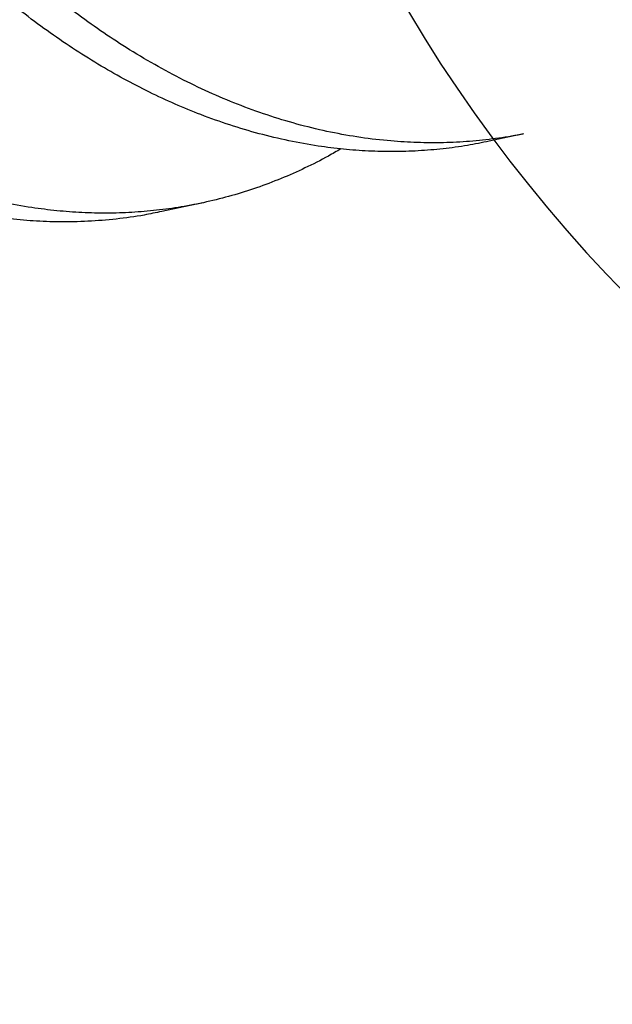
# Model space of a CAD drawing. Units: inches. Extents: x -16 to 458, y -38 to 351.
# Drawn here: x 259 to 259, y 25 to 26 of the extents above; entities that cross this region are included whole.
import ezdxf

# ---------------------------------------------------------------- set-up
doc = ezdxf.new("R2010")
doc.units = ezdxf.units.IN
doc.header["$LTSCALE"] = 0.08
doc.header["$MEASUREMENT"] = 0
doc.layers.add('TEXT', color=7, linetype='Continuous', lineweight=15)
doc.styles.add('ROMAND', font='romand.shx', dxfattribs={"oblique": 15})
doc.dimstyles.new('ROMAND-18', dxfattribs={"dimscale": 18, "dimtxt": 0.125, "dimasz": 0.125, "dimexe": 0.0625, "dimexo": 0.0625, "dimgap": 0.0625, "dimtad": 0, "dimtih": 1, "dimtoh": 1, "dimdec": 3, "dimzin": 0, "dimdsep": 46, "dimlunit": 4, "dimtxsty": 'ROMAND', "dimcen": 0, "dimadec": 0, "dimazin": 0, "dimtfac": 1, "dimtdec": 3, "dimtofl": 0, "dimtmove": 0, "dimatfit": 3, "dimfxl": 0, "dimtolj": 1, "dimtzin": 0, "dimarcsym": 0})

# ---------------------------------------------------------------- blocks, each defined once
blk = doc.blocks.new('*D49')
at = {"layer": 'DEFPOINTS', "color": 0}
for p in [(250.560894245006, 23.15656003392981), (250.201573825367, 22.23206533022112)]:
    blk.add_point(p, dxfattribs=at)
at = {"layer": 'TEXT', "color": 0, "lineweight": -2}
for p, q in [((253.8633848103952, 31.65353062028952), (250.7646691306336, 23.68085198121437)), ((254.4258848103952, 31.65353062028953), (253.8633848103952, 31.65353062028952))]:
    blk.add_line(p, q, dxfattribs=at)
at = {"layer": 'TEXT', "color": 0}
blk.add_solid([(250.6772871394195, 23.71481446215232), (250.8520511218477, 23.64688950027644), (250.560894245006, 23.15656003392981)], dxfattribs=at)
at = {"layer": 'TEXT', "color": 0, "insert": (258.9868910997434, 31.65353062028954), "char_height": 0.5625, "attachment_point": 5, "style": 'ROMAND'}
blk.add_mtext('\\A1;\\A1;6{\\H0.7x;\\S1/2;}"W.x8{\\H0.7x;\\S1/2;}"W.x9"H.\\PDOOR OPENING FOR\\PWIRING ACCESS', dxfattribs=at)
blk = doc.blocks.new('*D53')
at = {"layer": 'DEFPOINTS', "color": 0}
for p in [(258.9327829760115, 25.68793659245623), (258.9327829760115, 24.17034730528903)]:
    blk.add_point(p, dxfattribs=at)
at = {"layer": 'TEXT', "color": 0, "lineweight": -2}
for p, q in [((259.4952829760115, 27.70101047701476), (258.9327829760115, 27.70101047701476)), ((258.9327829760115, 27.70101047701476), (258.9327829760115, 26.25043659245623))]:
    blk.add_line(p, q, dxfattribs=at)
at = {"layer": 'TEXT', "color": 0}
blk.add_solid([(258.8390329760115, 26.25043659245623), (259.0265329760115, 26.25043659245623), (258.9327829760115, 25.68793659245623)], dxfattribs=at)
at = {"layer": 'TEXT', "color": 0, "insert": (263.8302761714264, 27.7010104770148), "char_height": 0.5625, "attachment_point": 5, "style": 'ROMAND'}
blk.add_mtext('\\A1;(1) \\A1;{\\H0.7x;\\S1/4;}"-20x{\\H0.7x;\\S3/4;}"\\PS.S. BUTTON HEAD\\PSOCKET CAP\\PSCREWS', dxfattribs=at)

msp = doc.modelspace()

# ---------------------------------------------------------------- linework, layer by layer
at = {"color": 8}
for p, q in [((259.1776895438951, 25.51385804818819), (259.1741718623983, 25.5131031876039)), ((259.1448149486507, 25.50680347653418), (259.1406211135972, 25.50590351990599))]:
    msp.add_line(p, q, dxfattribs=at)
msp.add_arc((259.2970724355687, 25.60439643975931), 0.1526195370591119, 200.1171188017346, 274.1031866258072)
for points, knots in [([(259.158966033837, 25.51232959654735), (259.1585443869691, 25.51208144574137), (259.1573398740281, 25.51137255666857), (259.1552976748683, 25.51035356666859), (259.1528449053988, 25.50926344335102), (259.150342411076, 25.50832092721831), (259.1477977754658, 25.50752008441754), (259.1452149222667, 25.50686537441178), (259.1426422861385, 25.50636616961341), (259.1400864194586, 25.50601518468292), (259.1375533899557, 25.50580449479049), (259.1350038753844, 25.50572802913894), (259.1324423836871, 25.5057852494858), (259.1298734213337, 25.50597516519523), (259.1271493406833, 25.50631533173262), (259.1242742608036, 25.50683211477705), (259.1212545025035, 25.50755245409693), (259.1182508544778, 25.50844411340541), (259.1153743935815, 25.50946495196559), (259.1126179221765, 25.51059375739738), (259.1099779626652, 25.51181551370011), (259.1073415619879, 25.51317833886952), (259.1047119841585, 25.51468298660141), (259.1020943213402, 25.51632878246867), (259.0994937496548, 25.51811450655615), (259.0969154617197, 25.52003837694466), (259.0944070313047, 25.52206382804437), (259.0919715287553, 25.52418051548788), (259.0896113908391, 25.52637817873673), (259.0872892960052, 25.52868959366413), (259.0850093844376, 25.53111098908813), (259.0827756523918, 25.53363821068721), (259.0804622639095, 25.53642281496662), (259.0780845236714, 25.53948108502767), (259.0756602163454, 25.54282776119289), (259.0733212435887, 25.54629080623966), (259.0710571282929, 25.54988482525068), (259.0688742568086, 25.55360241469861), (259.0667786045423, 25.55743537294894), (259.0647885826061, 25.56134766752945), (259.0629004097191, 25.56533911830827), (259.0611125556611, 25.56942148659638), (259.0594245178444, 25.57360807431892), (259.0579267891674, 25.57765781086433), (259.0566045058538, 25.5815459548276), (259.0554419582367, 25.58525175147623), (259.0543589907097, 25.58901369734385), (259.0533582391189, 25.59282580293796), (259.052442092218, 25.5966818350332), (259.0515632175824, 25.60080745007706), (259.0507430104651, 25.60520205617146), (259.0500047170861, 25.60986161294182), (259.0493937132204, 25.61454163712083), (259.0489284189653, 25.6190637862741), (259.0485938602304, 25.62341674397241), (259.0483751643, 25.62759209375336), (259.0482590552986, 25.63174970340039), (259.0482447643736, 25.63588182750758), (259.0483311457446, 25.63998091635509), (259.0485167018529, 25.64403967085776), (259.0487995552783, 25.64805108636919), (259.0491954763426, 25.65219516967841), (259.0497201911106, 25.65647774560902), (259.0504002015826, 25.66090439497182), (259.0512153642611, 25.66529965571535), (259.0521668696539, 25.66965452549837), (259.0532480281625, 25.6739317368452), (259.0544553042031, 25.67812134798617), (259.0557845668384, 25.68221402297552), (259.0572409994889, 25.68622426742562), (259.0587653988827, 25.69000173519444), (259.0603399349114, 25.69354938421561), (259.0619478866575, 25.69687229579851), (259.0636465903436, 25.70010027805686), (259.0654325838599, 25.70322731101671), (259.0673020803567, 25.70624777906847), (259.0692509961041, 25.70915651312344), (259.0712749889115, 25.71194882572235), (259.0734667818801, 25.71474465542151), (259.0758332107557, 25.71751991316594), (259.0783795940666, 25.72024848628451), (259.0809967550938, 25.72280719575071), (259.0836834598485, 25.72519990289862), (259.0864351138188, 25.7274222204341), (259.0892619655428, 25.72948314665567), (259.0921629882085, 25.73138319650125), (259.0951499119237, 25.73312754599466), (259.0981066891592, 25.73465282447417), (259.1010188048612, 25.73597400944487), (259.1038733934517, 25.73710688867583), (259.1067767385505, 25.73809877725127), (259.1097235133118, 25.73894695056384), (259.1127081745334, 25.73964932210666), (259.1157250480119, 25.74020397621151), (259.1187682032644, 25.74061100518572), (259.1217814603696, 25.74086149695822), (259.1246839297312, 25.74097622509797), (259.1265699352695, 25.74094120810978), (259.1274752851814, 25.7409243987068)], [0, 0, 0, 0, 0.00544360411185837, 0.01555067071518418, 0.02568811913511945, 0.03584955014698193, 0.04602847163009462, 0.05621832328967267, 0.06641250204491118, 0.07609808789713131, 0.08577592853269396, 0.09544037696370992, 0.1050858334428211, 0.1147067648730154, 0.1242977236317987, 0.1355554070037148, 0.1467555121689595, 0.1578897781969323, 0.1689502469343276, 0.178770694331489, 0.1886358033356687, 0.1985610108911336, 0.2085407108467999, 0.2185690983669051, 0.2286401882268991, 0.2387478347443172, 0.2488857531950553, 0.2585421178172039, 0.2682144693407589, 0.2778971801647132, 0.2875845860720519, 0.297271006210971, 0.3069507632243207, 0.3183425932032034, 0.3297081430851317, 0.3410383664565656, 0.352324387609203, 0.3637861495486666, 0.3751839287159738, 0.3865090967292497, 0.3977534510721124, 0.4090028558168906, 0.4203326639470447, 0.4317345697697844, 0.4412643201597511, 0.4508328131477579, 0.4604347816350494, 0.4700648436313177, 0.4797175197703392, 0.4893872516657913, 0.5007977586808795, 0.5122148838690891, 0.523629328656294, 0.535031807659518, 0.545195098187718, 0.5553349928438083, 0.5654450829584928, 0.5755190744581896, 0.5855508106808082, 0.5955342938947293, 0.6054637053444114, 0.615333423671122, 0.6265347265763358, 0.637801671780151, 0.6491444907853016, 0.6605547545358861, 0.6720237118924606, 0.6833362823792479, 0.6946879625839454, 0.706069773308776, 0.717472589015331, 0.7276640446214182, 0.7378582803417187, 0.7480486758945731, 0.7582286260664419, 0.7683915665417429, 0.778530999330391, 0.7886405175468388, 0.7987138293062742, 0.8101488488022205, 0.8215199182876696, 0.8328184745163612, 0.844036535081994, 0.8552631244846187, 0.8663670811327965, 0.8775402869679133, 0.8887746054315785, 0.9000616160626383, 0.9101769066569725, 0.9203209823935182, 0.9304874184441493, 0.9406697032162992, 0.9508612632646053, 0.961055488808094, 0.9712457596050607, 0.9814254709311976, 0.9910835636936455, 1, 1, 1, 1]), ([(259.1741699043959, 25.51311270643088), (259.1734318719235, 25.51296095844115), (259.1718671852992, 25.51263924082217), (259.1694428423717, 25.51231721508545), (259.1669104349843, 25.51210358552039), (259.1643607540506, 25.51202790597828), (259.1617993067978, 25.51208491631248), (259.1592303325972, 25.51227488800311), (259.1565062552256, 25.51261503904751), (259.1536311743253, 25.5131318269142), (259.1506114163112, 25.51385216488294), (259.1476077682096, 25.51474382455067), (259.1447313073328, 25.5157646630176), (259.1419748359231, 25.5168934684716), (259.139334876413, 25.51811522476859), (259.1366984757356, 25.51947804993953), (259.1340688979062, 25.52098269767099), (259.1314512350878, 25.5226284935384), (259.1288506634025, 25.52441421762584), (259.1262723754672, 25.52633808801432), (259.1237639450524, 25.52836353911409), (259.1213284425029, 25.53048022655759), (259.1189683045868, 25.53267788980646), (259.1166462097528, 25.53498930473382), (259.1143662981852, 25.53741070015783), (259.1121325661395, 25.53993792175689), (259.1098191776571, 25.54272252603631), (259.107441437419, 25.54578079609735), (259.1050171300931, 25.5491274722626), (259.1026781573364, 25.55259051730935), (259.1004140420405, 25.55618453632039), (259.0982311705563, 25.5599021257683), (259.0961355182899, 25.56373508401868), (259.0941454963537, 25.56764737859917), (259.0922573234666, 25.57163882937795), (259.0904694694088, 25.57572119766611), (259.0887814315921, 25.57990778538862), (259.0872837029149, 25.58395752193402), (259.0859614196015, 25.58784566589731), (259.0847988719842, 25.59155146254594), (259.0837159044573, 25.5953134084136), (259.0827151528666, 25.59912551400765), (259.0817990059658, 25.60298154610289), (259.08092013133, 25.60710716114679), (259.0800999242128, 25.61150176724114), (259.0793616308337, 25.61616132401154), (259.0787506269681, 25.62084134819053), (259.0782853327129, 25.62536349734379), (259.077950773978, 25.62971645504209), (259.0777320780477, 25.63389180482306), (259.0776159690463, 25.6380494144701), (259.0776016781214, 25.64218153857731), (259.0776880594922, 25.64628062742478), (259.0778736156005, 25.65033938192745), (259.0781564690261, 25.65435079743887), (259.0785523900902, 25.65849488074814), (259.0790771048584, 25.6627774566787), (259.0797571153302, 25.6672041060415), (259.0805722780086, 25.67159936678504), (259.0815237834015, 25.6759542365681), (259.0826049419102, 25.68023144791491), (259.0838122179508, 25.68442105905587), (259.085141480586, 25.68851373404524), (259.0865979132366, 25.69252397849531), (259.0881223126303, 25.69630144626414), (259.089696848659, 25.69984909528532), (259.0913048004054, 25.70317200686817), (259.0930035040911, 25.70639998912682), (259.0947894976081, 25.70952702208536), (259.0966589941029, 25.71254749014201), (259.0986079098566, 25.7154562241789), (259.1006319026411, 25.71824853684488), (259.1028236956989, 25.72104436628356), (259.1051901241985, 25.72381962512609), (259.1077365089372, 25.72654819407439), (259.1103536646937, 25.72910691893612), (259.1130403889614, 25.73149956908671), (259.1157919704244, 25.73372209841421), (259.1186190905088, 25.7357822407615), (259.1215191060753, 25.7376852323191), (259.1245098194142, 25.73941851241508), (259.1267154874181, 25.74059168914813), (259.1279375212753, 25.74114131954094), (259.1281166143397, 25.74122186967522)], [0, 0, 0, 0, 0.01024269857001811, 0.02171532289401052, 0.0331787729705826, 0.04462635991466293, 0.05605145079782266, 0.06744749163929738, 0.07880802970331177, 0.09214281131126634, 0.1054093912487727, 0.1185979844026957, 0.1316991643011025, 0.1433315327917846, 0.1550168031767708, 0.1667732605928597, 0.178594264526378, 0.190472939120668, 0.2024021948476612, 0.2143747521160961, 0.226383166639202, 0.2378211782717155, 0.2492781264679784, 0.2607473453067768, 0.2722221254950549, 0.2836957380357666, 0.2951614580713013, 0.3086551369983802, 0.3221176870206973, 0.3355383926166922, 0.348906740466003, 0.3624832541461082, 0.3759839799162866, 0.3893986974155514, 0.4027176907226984, 0.4160426662558815, 0.4294628799965277, 0.4429684938104665, 0.4542565302590256, 0.4655904575064924, 0.4769640366483528, 0.4883708926904805, 0.4998045352964953, 0.5112583805303198, 0.5247741824991167, 0.5382978237266935, 0.5518182900060296, 0.5653245827550857, 0.5773630506293757, 0.5893738059774908, 0.6013492576989682, 0.6132819504325339, 0.6251645915815056, 0.6369900768031298, 0.6487515137527017, 0.6604422439030125, 0.6737102425694335, 0.6870559948630597, 0.7004916200494603, 0.7140071338702497, 0.7275921705574946, 0.7409919662243561, 0.7544380875454265, 0.7679198986165492, 0.7814265901923653, 0.7934984197406505, 0.8055735423479654, 0.8176441162579559, 0.8297023175625308, 0.8417403707974314, 0.853750579061278, 0.8657253533664666, 0.8776572409443323, 0.8912020780678863, 0.9046711660878608, 0.9180543617967265, 0.9313422099947577, 0.9446401606423692, 0.9577928521860863, 0.9710275697340757, 0.9843346754926994, 0.997704195384093, 1, 1, 1, 1]), ([(259.1777005469962, 25.51387210696866), (259.1776173703855, 25.51385332459035), (259.1766678199077, 25.51363890353961), (259.1748231152592, 25.51336804346129), (259.1721694919691, 25.51307118354375), (259.1694922293612, 25.51293849093911), (259.1668007467242, 25.51294997569118), (259.1639734509126, 25.51311733161788), (259.161014698657, 25.51346234163208), (259.1579304137554, 25.51400875603481), (259.1548554206684, 25.51473763823683), (259.1517970344261, 25.51564422103599), (259.1487782829384, 25.51671738864489), (259.145791384483, 25.51795335766045), (259.1428350851733, 25.51935372004341), (259.1398841809892, 25.52093129609525), (259.1370500567926, 25.52262339032101), (259.1343367062659, 25.52440778559164), (259.1317466723856, 25.52626314160475), (259.1291815297487, 25.52825553887279), (259.1266464378161, 25.53038236553811), (259.1241465004389, 25.53264045901452), (259.1216867247736, 25.53502612599119), (259.1192719930956, 25.53753515657946), (259.1169461603956, 25.54011937318017), (259.1147106437822, 25.54276715321357), (259.1125661870319, 25.54546727407007), (259.1104779737904, 25.54826002460072), (259.1084492898698, 25.55114001687551), (259.1064831833921, 25.5541016185356), (259.104470068223, 25.55731855618104), (259.1024267464546, 25.56080080691267), (259.1003719419634, 25.56455623725869), (259.0984184673479, 25.56838806295888), (259.0966297847855, 25.57215555637723), (259.0949924019078, 25.57585744188736), (259.093494290312, 25.57949662651355), (259.0920716347804, 25.58321899833832), (259.0907286506109, 25.58701889758711), (259.089468985764, 25.59089018311663), (259.0882961305328, 25.59482634534842), (259.0872132713738, 25.59882051483243), (259.0862397406522, 25.60279832337692), (259.0853725609304, 25.60675011720378), (259.0846082903163, 25.61066700690562), (259.083933725861, 25.61460975229648), (259.0833501660851, 25.6185715087365), (259.0828585932359, 25.62254537070212), (259.082435989007, 25.62676055537724), (259.0821029656905, 25.63120998671905), (259.0818812985378, 25.63588296552775), (259.08178809864, 25.6405311483661), (259.0818223418549, 25.64517484281057), (259.0819851932552, 25.64980269529708), (259.082277106505, 25.6544032151516), (259.0826943527549, 25.65893781601624), (259.0832352002319, 25.66341711101123), (259.0839089616736, 25.66785544294547), (259.0847183789159, 25.67226220547996), (259.0856111807142, 25.67638202702789), (259.0865620012807, 25.68021525995943), (259.0875472699737, 25.68376535165802), (259.0886260006737, 25.68726657879532), (259.0897971269534, 25.69071243886477), (259.0910592508691, 25.69409655129055), (259.0924911623723, 25.69761028525419), (259.0941097083517, 25.70123088315015), (259.0959314146428, 25.70493152723383), (259.0978658551481, 25.70851108449082), (259.099835333621, 25.71183847050853), (259.1018218527717, 25.71492238062869), (259.1038090291243, 25.71777321027756), (259.1058690007234, 25.72050543945331), (259.1079970770276, 25.72311513359234), (259.1101883948309, 25.72559889053964), (259.1124378755586, 25.72795378531831), (259.1147405650441, 25.73017765357023), (259.1172063023158, 25.7323710330858), (259.1198559365511, 25.7345239157743), (259.1227148661271, 25.73661123377796), (259.1253569926466, 25.73836804883488), (259.1270756589687, 25.73935135347651), (259.1277822494486, 25.73975561676463)], [0, 0, 0, 0, 0.001186350689245355, 0.0135434691786281, 0.02589378042594338, 0.03822928775563985, 0.05054205240265316, 0.06282422415379378, 0.07678293956712506, 0.09068059413501359, 0.10450625922751, 0.1182493554987726, 0.1318996973442796, 0.1452350249595784, 0.158645512434097, 0.1721451713303444, 0.1857243429964701, 0.1979077937840328, 0.2101392905489816, 0.2224112954294316, 0.2347161156658124, 0.2470459318597115, 0.259392827452296, 0.2717488191483661, 0.2841058879949148, 0.2958425948328159, 0.3075661651683613, 0.319269782005429, 0.3309466985514412, 0.3425902613825835, 0.3541939327928785, 0.3678095311284628, 0.3813506445770433, 0.3948074245739375, 0.4081704070080139, 0.4200917660773559, 0.432089052610168, 0.4441556923959816, 0.456284761832422, 0.4684691077330564, 0.4807013705561415, 0.4929740095250881, 0.5052793294431239, 0.5169963310734327, 0.5287289900231703, 0.5404704571976428, 0.5522138523211324, 0.5639522882834466, 0.5756788955474182, 0.5894748131964163, 0.6032337649404688, 0.616944874291389, 0.6305974948626097, 0.6444576529433248, 0.6582354468702868, 0.6719206020169698, 0.685528526020185, 0.6992107180415905, 0.7129858535902182, 0.7268436706631928, 0.7384222083421057, 0.7500442385170492, 0.7617032976482306, 0.7733927943931045, 0.7851060314174287, 0.7968362281271216, 0.8106733090611246, 0.8245131860434952, 0.8383445877438062, 0.8521562845162792, 0.8644625967592817, 0.8767364969802847, 0.888970285133578, 0.9011564146373107, 0.913287519242924, 0.9253564382177678, 0.9373562396423238, 0.9492802416550781, 0.9628839528719042, 0.9765850237466405, 0.9903734662783669, 1, 1, 1, 1]), ([(259.1406168593161, 25.50592369911458), (259.1400175792532, 25.50579389238454), (259.1384756408449, 25.50545990165956), (259.1359518489394, 25.50511939771295), (259.133057208476, 25.50488032136949), (259.1302209308893, 25.50482526260539), (259.1274531812639, 25.50492778651878), (259.1247603269005, 25.50517292437858), (259.122065993754, 25.50556130833795), (259.1193752271739, 25.50609074981802), (259.1166930508825, 25.50675838283212), (259.1140242484022, 25.50756091168068), (259.1113731798067, 25.50849489756539), (259.1087339227865, 25.50955991153088), (259.1061048634042, 25.51075974124665), (259.1034797195365, 25.51209901940897), (259.1008606689101, 25.51357889911454), (259.0983027515858, 25.51516775100649), (259.0958096086028, 25.51685552373637), (259.0933842567891, 25.51863215975491), (259.0909819326291, 25.5205290382471), (259.0886068916587, 25.52254390750645), (259.0861404761743, 25.5247857660524), (259.0835940409297, 25.52727267398119), (259.0809811755544, 25.5300218817646), (259.0784282390086, 25.53290971742596), (259.0759409683436, 25.53592941760227), (259.0735247729417, 25.5390736523889), (259.0711847132493, 25.54233456450257), (259.0689878417965, 25.54561081160613), (259.0669306552916, 25.54888387094669), (259.0650086828027, 25.55213701766542), (259.0631637512349, 25.55545989881703), (259.0613980727826, 25.55884528085625), (259.0597131578139, 25.56228725467925), (259.0581037102518, 25.56579174639101), (259.0565711080268, 25.56936947565961), (259.0551123944385, 25.57302987701686), (259.0537304407989, 25.57677032724374), (259.052429031283, 25.58058500356143), (259.0512117391756, 25.58446768644894), (259.0501034841679, 25.58833635536335), (259.0491012170432, 25.5921809389521), (259.048201399527, 25.59599217289432), (259.0473862981278, 25.59983961043677), (259.0466576587013, 25.60371686867899), (259.0459834168322, 25.60782151229559), (259.0453818257584, 25.6121498481472), (259.0448722904645, 25.61669518734498), (259.0444840523596, 25.62124213743871), (259.0442173063975, 25.62578037527044), (259.0440716943178, 25.63029972783266), (259.044046318767, 25.63479021607071), (259.0441371800078, 25.63911946307748), (259.044331326613, 25.64328182069116), (259.0446160772535, 25.64727373711114), (259.0449953974537, 25.65121420832677), (259.0454683750402, 25.65511247993988), (259.0460422284235, 25.65898043167511), (259.0467189218573, 25.66282612222997), (259.0474994365175, 25.66664416088519), (259.0483838477006, 25.67042690550739), (259.0493718938813, 25.67416670764019), (259.0504629002975, 25.67785595278246), (259.0516557921213, 25.68148710674662), (259.0529244042636, 25.68498470294504), (259.0542604806728, 25.68834655210615), (259.0556558803804, 25.69157151186415), (259.0571348008573, 25.6947203281533), (259.0586947707869, 25.69778761407068), (259.0604185871771, 25.70092390089767), (259.0623176713671, 25.70410701138251), (259.0644026334035, 25.70731192515678), (259.0665778705691, 25.71038129169985), (259.0688375888007, 25.71330954227255), (259.0711757072246, 25.71609183427321), (259.0735858997858, 25.71872405311212), (259.0759935514227, 25.72113465907859), (259.0783877658825, 25.72333684794055), (259.0807671761029, 25.72535093531548), (259.0832151594865, 25.72724879179429), (259.0857366329682, 25.72903244196856), (259.0883292804043, 25.73069735451492), (259.0909892157355, 25.73223859658345), (259.0937123301293, 25.73365149329944), (259.0964940828963, 25.73493226828436), (259.0993300334097, 25.73607575522492), (259.102214050604, 25.73708414953929), (259.105145115666, 25.7379343812125), (259.1071510712538, 25.73845395977583), (259.1081861167348, 25.73865225962047), (259.1082218365444, 25.73865910302286)], [0, 0, 0, 0, 0.007888530432907102, 0.02029706778611338, 0.0326944601367686, 0.04507126322081896, 0.0563907044463363, 0.06767788466170259, 0.07892582507905158, 0.09012769515786799, 0.1012768363884434, 0.1123667844906795, 0.1233912898599508, 0.1343525560133611, 0.1453534621471937, 0.1564218807010071, 0.1675516392734402, 0.1787363442701894, 0.1893263874387867, 0.1999537415041147, 0.2106126069224028, 0.2212970777106078, 0.2320011606808075, 0.244402364857025, 0.2568122463884766, 0.2692213032875148, 0.2816200373833347, 0.2939989982190101, 0.3063488263943576, 0.3186602958569348, 0.3299044885259536, 0.3411020230662687, 0.3522462570454516, 0.3633307441155182, 0.3743492542988614, 0.3853089258766825, 0.396315958688011, 0.4073899749655893, 0.4185247822799552, 0.4297139686614893, 0.4409509225807247, 0.4522288547196204, 0.4628936913392459, 0.4735828592698354, 0.4842903492565076, 0.4950100891651356, 0.5057359646369715, 0.5181454696006299, 0.5305454743196956, 0.5429265224707448, 0.5552792450624129, 0.5675944028368332, 0.5798629271842793, 0.5920759591254525, 0.6032152368251453, 0.6142942154813259, 0.6253066848832629, 0.6362658640152515, 0.6472789782159408, 0.6583585451212772, 0.6694983524110701, 0.6806919698923811, 0.6919327696417028, 0.7032139479251664, 0.7145285487331026, 0.7258694887380537, 0.7365801083777218, 0.7473016741664092, 0.7580280654390191, 0.7687531448480526, 0.7794707795835965, 0.7918538445415466, 0.804209392017963, 0.81652816985763, 0.8288010930751487, 0.8410192830215021, 0.8531741042466695, 0.8652571986971107, 0.8762635818840494, 0.8872233707106483, 0.8982425208498394, 0.909327591135589, 0.9204723494956379, 0.9316703476669698, 0.9429149414988205, 0.9541993130205557, 0.9655164941083443, 0.97685939155741, 0.9882208133424184, 0.9995934958275557, 1, 1, 1, 1])]:
    msp.add_open_spline(points, degree=3, knots=knots, dxfattribs=at)

# ---------------------------------------------------------------- dimensions: what is measured, and where the dimension line sits
at = {"layer": 'TEXT'}
for p1, p2, text, picture, middle in [((250.201573825367, 22.23206533022112), (250.560894245006, 23.15656003392981), '\\A1;6{\\H0.7x;\\S1/2;}"W.x8{\\H0.7x;\\S1/2;}"W.x9"H.\\PDOOR OPENING FOR\\PWIRING ACCESS', '*D49', (258.9868910997434, 31.65353062028954)), ((258.9327829760115, 24.17034730528903), (258.9327829760115, 25.68793659245623), '(1) \\A1;{\\H0.7x;\\S1/4;}"-20x{\\H0.7x;\\S3/4;}"\\PS.S. BUTTON HEAD\\PSOCKET CAP\\PSCREWS', '*D53', (263.8302761714264, 27.7010104770148))]:
    dim = msp.add_diameter_dim_2p(p1=p1, p2=p2, text=text, dimstyle='ROMAND-18', override={"dimscale": 4.5}, dxfattribs=at)
    dim.commit()
    dim.dimension.update_dxf_attribs({"geometry": picture, "text_midpoint": middle, "dimtype": 163})

doc.saveas('drawing.dxf')
